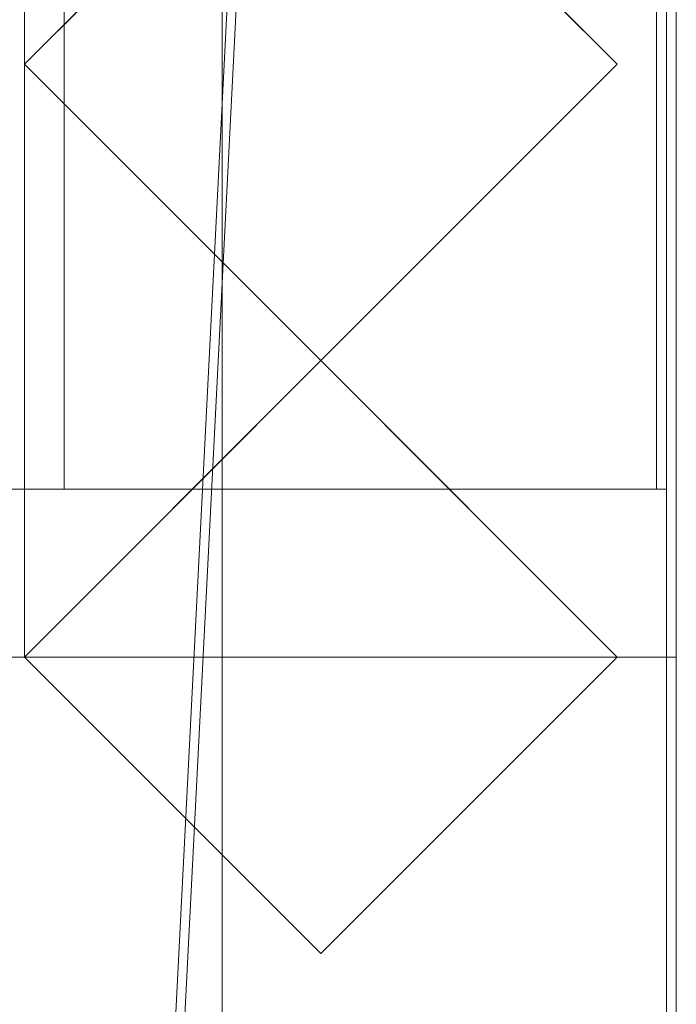
# Model space of a CAD drawing. Units: millimetres. Extents: x 1957 to 3915, y 5747 to 7327.
# Drawn here: x 3785 to 3852, y 6335 to 6434 of the extents above; entities that cross this region are included whole.
import ezdxf

# ---------------------------------------------------------------- set-up
doc = ezdxf.new("R2010")
doc.units = ezdxf.units.MM
doc.header["$LTSCALE"] = 5.08
doc.layers.add('ｽﾄｯｸﾔｰﾄﾞ2波板H319', color=7, linetype='Continuous')

msp = doc.modelspace()

# ---------------------------------------------------------------- linework, layer by layer
at = {"layer": 'ｽﾄｯｸﾔｰﾄﾞ2波板H319', "color": 7, "linetype": 'Continuous', "lineweight": 15}
for points in [[(3775.681, 5838.109, 2720), (3775.681, 7254.166, 3073.063), (3851.681, 7326.938, 3091.207)], [(3851.681, 5765.337, 2701.856), (3775.681, 5838.109, 2720), (3851.681, 7326.938, 3091.207)], [(3851.681, 5765.337, 2701.856), (3851.681, 7326.938, 3091.207), (3851.681, 7308.794, 3163.979), (3851.681, 5747.193, 2774.628)], [(3851.681, 7308.794, 3163.979), (3775.681, 7236.022, 3145.835), (3775.681, 5819.965, 2792.772)], [(3851.681, 5747.193, 2774.628), (3851.681, 7308.794, 3163.979), (3775.681, 5819.965, 2792.772)], [(3805.681, 5846.576, 2751.04), (3775.681, 5853.834, 2721.931), (3775.681, 7269.891, 3074.993), (3805.681, 7262.633, 3104.102)], [(3775.681, 5839.318, 2780.149), (3805.681, 5846.576, 2751.04), (3805.681, 7262.633, 3104.102), (3775.681, 7255.376, 3133.211)], [(3850.681, 7245.709, 3065.762), (3775.681, 7245.709, 3065.762), (3775.681, 6294.709, 2831.624), (3850.681, 6294.709, 2831.624)], [(3775.681, 5875.609, 2728.465), (3775.681, 7245.609, 3065.762), (3850.681, 7245.609, 3065.762), (3850.681, 5875.609, 2728.465)], [(3775.681, 7245.609, 3140.762), (3775.681, 5800.609, 2785), (3850.681, 5800.609, 2785), (3850.681, 7245.609, 3140.762)], [(3850.681, 6369.709, 2850.089), (3850.681, 7170.709, 3047.297), (3850.681, 7245.709, 3065.762)], [(3850.681, 7245.609, 3065.762), (3850.681, 7245.609, 3140.762), (3850.681, 5800.609, 2785)], [(3850.681, 5875.609, 2728.465), (3850.681, 7245.609, 3065.762), (3850.681, 5800.609, 2785)], [(3850.681, 6369.709, 2850.089), (3775.681, 6369.709, 2850.089), (3775.681, 7170.709, 3047.297), (3850.681, 7170.709, 3047.297)], [(3851.681, 6369.709, 2066), (3776.681, 6369.709, 2066), (3776.681, 7170.709, 2066), (3851.681, 7170.709, 2066)], [(3851.681, 7170.709, 2141), (3776.681, 7170.709, 2141), (3776.681, 6369.709, 2141), (3851.681, 6369.709, 2141)], [(3785.681, 7170.709, 2752.5), (3850.681, 7170.709, 2752.5), (3850.681, 6369.709, 2752.5), (3785.681, 6369.709, 2752.5)], [(3785.681, 6369.709, 2795.833), (3850.681, 6369.709, 2795.833), (3850.681, 7170.709, 2795.833), (3785.681, 7170.709, 2795.833)], [(3785.681, 6369.709, 2752.5), (3785.681, 6369.709, 2795.833), (3785.681, 7170.709, 2795.833), (3785.681, 7170.709, 2752.5)], [(3785.681, 6369.709, 2107.708), (3850.681, 6369.709, 2107.708), (3850.681, 7170.709, 2107.708), (3785.681, 7170.709, 2107.708)], [(3785.681, 7153.709, 2066), (3785.681, 6369.709, 2107.708), (3785.681, 7170.709, 2107.708)], [(3850.681, 7170.709, 2752.5), (3850.681, 7170.709, 2795.833), (3850.681, 6369.709, 2795.833), (3850.681, 6369.709, 2752.5)], [(3850.681, 6386.709, 2066), (3850.681, 7153.709, 2066), (3850.681, 7170.709, 2107.708)], [(3850.681, 6386.709, 2066), (3850.681, 7170.709, 2107.708), (3850.681, 6369.709, 2107.708)], [(3851.681, 7170.709, 2066), (3851.681, 7170.709, 2141), (3851.681, 6369.709, 2141), (3851.681, 6369.709, 2066)], [(3785.681, 7153.709, 2066), (3785.681, 6386.709, 2066), (3785.681, 6369.709, 2107.708)], [(3785.681, 6386.709, 2066), (3785.681, 7153.709, 2066), (3850.681, 7153.709, 2066), (3850.681, 6386.709, 2066)], [(3849.681, 6386.709), (3789.681, 6386.709), (3789.681, 7153.709), (3849.681, 7153.709)], [(3849.681, 7153.709, 2066), (3789.681, 7153.709, 2066), (3789.681, 6386.709, 2066), (3849.681, 6386.709, 2066)], [(3789.681, 7103.709, 2016), (3789.681, 6386.709, 2066), (3789.681, 7153.709, 2066)], [(3789.681, 6386.709), (3789.681, 6436.709, 50), (3789.681, 7153.709)], [(3849.681, 6436.709, 2016), (3849.681, 7153.709, 2066), (3849.681, 6386.709, 2066)], [(3849.681, 7153.709), (3849.681, 7103.709, 50), (3849.681, 6386.709)], [(3789.681, 7103.709, 2016), (3789.681, 6436.709, 2016), (3789.681, 6386.709, 2066)], [(3849.681, 6386.709), (3849.681, 7103.709, 50), (3849.681, 6436.709, 50)], [(3815.681, 6459.709, 2066), (3785.681, 6429.709, 2066), (3785.681, 6429.709, 2899.972), (3815.681, 6459.709, 2907.244)], [(3815.681, 6459.709, 2066), (3845.681, 6429.709, 2066), (3815.681, 6399.709, 2066), (3785.681, 6429.709, 2066)], [(3815.681, 6459.709, 2907.244), (3785.681, 6429.709, 2899.972), (3815.681, 6399.709, 2892.7), (3845.681, 6429.709, 2899.972)], [(3845.681, 6429.709, 2066), (3815.681, 6459.709, 2066), (3815.681, 6459.709, 2907.244), (3845.681, 6429.709, 2899.972)], [(3789.681, 6386.709, 2066), (3789.681, 6436.709, 2016), (3789.681, 6436.709, 1083)], [(3789.681, 6386.709, 2066), (3789.681, 6436.709, 1083), (3789.681, 6436.709, 983)], [(3789.681, 6386.709, 2066), (3789.681, 6436.709, 983), (3789.681, 6436.709, 50)], [(3789.681, 6386.709), (3789.681, 6386.709, 2066), (3789.681, 6436.709, 50)], [(3849.681, 6436.709, 1083), (3849.681, 6436.709, 2016), (3849.681, 6386.709, 2066)], [(3849.681, 6436.709, 983), (3849.681, 6436.709, 1083), (3849.681, 6386.709, 2066)], [(3849.681, 6436.709, 50), (3849.681, 6436.709, 983), (3849.681, 6386.709, 2066)], [(3849.681, 6386.709), (3849.681, 6436.709, 50), (3849.681, 6386.709, 2066)], [(3785.681, 6429.709, 2066), (3815.681, 6399.709, 2066), (3815.681, 6399.709, 2892.7), (3785.681, 6429.709, 2899.972)], [(3815.681, 6399.709, 2066), (3845.681, 6429.709, 2066), (3845.681, 6429.709, 2899.972), (3815.681, 6399.709, 2892.7)], [(3785.681, 6369.709, 2885.428), (3815.681, 6399.709, 2892.7), (3815.681, 6399.709, 2066)], [(3785.681, 6369.709, 2885.428), (3815.681, 6399.709, 2066), (3802.681, 6386.709, 2066)], [(3815.681, 6399.709, 2892.7), (3785.681, 6369.709, 2885.428), (3815.681, 6339.709, 2878.156), (3845.681, 6369.709, 2885.428)], [(3815.681, 6399.709, 2066), (3828.681, 6386.709, 2066), (3802.681, 6386.709, 2066)], [(3815.681, 6399.709, 2066), (3815.681, 6399.709, 2892.7), (3845.681, 6369.709, 2885.428)], [(3828.681, 6386.709, 2066), (3815.681, 6399.709, 2066), (3845.681, 6369.709, 2885.428)], [(3775.681, 6294.709), (3775.681, 6386.709), (3850.681, 6386.709), (3850.681, 6294.709)], [(3775.681, 6369.709, 75), (3850.681, 6369.709, 75), (3850.681, 6386.709, 75), (3775.681, 6386.709, 75)], [(3850.681, 6386.709), (3775.681, 6386.709), (3775.681, 6386.709, 75), (3850.681, 6386.709, 75)], [(3850.681, 6369.709, 2064.375), (3785.681, 6369.709, 2064.375), (3785.681, 6386.709, 2064.375), (3850.681, 6386.709, 2064.375)], [(3785.681, 6369.709, 2064.375), (3785.681, 6369.709, 2107.708), (3785.681, 6386.709, 2066)], [(3785.681, 6369.709, 2064.375), (3785.681, 6386.709, 2066), (3785.681, 6386.709, 2064.375)], [(3785.681, 6386.709, 2064.375), (3785.681, 6386.709, 2066), (3850.681, 6386.709, 2066), (3850.681, 6386.709, 2064.375)], [(3850.681, 6369.709, 1376.25), (3785.681, 6369.709, 1376.25), (3785.681, 6386.709, 1376.25), (3850.681, 6386.709, 1376.25)], [(3850.681, 6369.709, 1419.583), (3850.681, 6386.709, 1419.583), (3785.681, 6386.709, 1419.583), (3785.681, 6369.709, 1419.583)], [(3785.681, 6369.709, 1419.583), (3785.681, 6386.709, 1419.583), (3785.681, 6386.709, 1376.25), (3785.681, 6369.709, 1376.25)], [(3785.681, 6386.709, 1376.25), (3785.681, 6386.709, 1419.583), (3850.681, 6386.709, 1419.583), (3850.681, 6386.709, 1376.25)], [(3850.681, 6369.709, 688.125), (3785.681, 6369.709, 688.125), (3785.681, 6386.709, 688.125), (3850.681, 6386.709, 688.125)], [(3850.681, 6369.709, 731.458), (3850.681, 6386.709, 731.458), (3785.681, 6386.709, 731.458), (3785.681, 6369.709, 731.458)], [(3785.681, 6369.709, 731.458), (3785.681, 6386.709, 731.458), (3785.681, 6386.709, 688.125), (3785.681, 6369.709, 688.125)], [(3785.681, 6386.709, 688.125), (3785.681, 6386.709, 731.458), (3850.681, 6386.709, 731.458), (3850.681, 6386.709, 688.125)], [(3785.681, 6369.709), (3802.681, 6386.709), (3828.681, 6386.709), (3845.681, 6369.709)], [(3785.681, 6369.709), (3785.681, 6369.709, 2885.428), (3802.681, 6386.709, 2066)], [(3785.681, 6369.709), (3802.681, 6386.709, 2066), (3802.681, 6386.709)], [(3849.681, 6386.709, 2066), (3789.681, 6386.709, 2066), (3789.681, 6386.709), (3849.681, 6386.709)], [(3802.681, 6386.709), (3802.681, 6386.709, 2066), (3828.681, 6386.709, 2066), (3828.681, 6386.709)], [(3828.681, 6386.709), (3828.681, 6386.709, 2066), (3845.681, 6369.709)], [(3845.681, 6369.709), (3828.681, 6386.709, 2066), (3845.681, 6369.709, 2885.428)], [(3850.681, 6386.709, 2064.375), (3850.681, 6386.709, 2066), (3850.681, 6369.709, 2064.375)], [(3850.681, 6369.709, 2064.375), (3850.681, 6386.709, 2066), (3850.681, 6369.709, 2107.708)], [(3850.681, 6369.709, 1419.583), (3850.681, 6369.709, 1376.25), (3850.681, 6386.709, 1376.25), (3850.681, 6386.709, 1419.583)], [(3850.681, 6369.709, 731.458), (3850.681, 6369.709, 688.125), (3850.681, 6386.709, 688.125), (3850.681, 6386.709, 731.458)], [(3850.681, 6386.709), (3850.681, 6386.709, 75), (3850.681, 6369.709, 75)], [(3850.681, 6386.709), (3850.681, 6369.709, 75), (3850.681, 6294.709)], [(3850.681, 6369.709, 75), (3775.681, 6369.709, 75), (3775.681, 6369.709, 2850.089), (3850.681, 6369.709, 2850.089)], [(3850.681, 5800.709), (3775.681, 5800.709), (3775.681, 6369.709), (3850.681, 6369.709)], [(3850.681, 6369.709), (3775.681, 6369.709), (3775.681, 6369.709, 2847.928), (3850.681, 6369.709, 2847.928)], [(3850.681, 6369.709, 2847.928), (3775.681, 6369.709, 2847.928), (3775.681, 5800.709, 2710), (3850.681, 5800.709, 2710)], [(3851.681, 6369.709, 2141), (3776.681, 6369.709, 2141), (3776.681, 6369.709, 2066), (3851.681, 6369.709, 2066)], [(3850.681, 6369.709, 2752.5), (3850.681, 6369.709, 2795.833), (3785.681, 6369.709, 2795.833), (3785.681, 6369.709, 2752.5)], [(3850.681, 6369.709, 2064.375), (3850.681, 6369.709, 2107.708), (3785.681, 6369.709, 2107.708), (3785.681, 6369.709, 2064.375)], [(3850.681, 6369.709, 1376.25), (3850.681, 6369.709, 1419.583), (3785.681, 6369.709, 1419.583), (3785.681, 6369.709, 1376.25)], [(3850.681, 6369.709, 688.125), (3850.681, 6369.709, 731.458), (3785.681, 6369.709, 731.458), (3785.681, 6369.709, 688.125)], [(3785.681, 6369.709), (3845.681, 6369.709), (3815.681, 6339.709)], [(3815.681, 6339.709), (3815.681, 6339.709, 2878.156), (3785.681, 6369.709, 2885.428), (3785.681, 6369.709)], [(3845.681, 6369.709), (3845.681, 6369.709, 2885.428), (3815.681, 6339.709, 2878.156), (3815.681, 6339.709)], [(3850.681, 6369.709, 75), (3850.681, 6369.709, 2850.089), (3850.681, 6294.709, 2831.624)], [(3850.681, 6294.709), (3850.681, 6369.709, 75), (3850.681, 6294.709, 2831.624)], [(3850.681, 5875.709, 2728.465), (3850.681, 6294.709, 2829.748), (3850.681, 6369.709, 2847.928)], [(3850.681, 6369.709, 2847.928), (3850.681, 6294.709, 2829.748), (3850.681, 6294.709, 75)], [(3850.681, 6369.709), (3850.681, 6369.709, 2847.928), (3850.681, 6294.709, 75)], [(3850.681, 6369.709), (3850.681, 6294.709, 75), (3850.681, 5800.709)]]:
    msp.add_3dface(points, dxfattribs=at)
at = {"layer": 'ｽﾄｯｸﾔｰﾄﾞ2波板H319', "color": 7, "linetype": 'Continuous', "lineweight": 15, "invisible_edges": 8}
for points in [[(3851.681, 5765.337, 2701.856), (3851.681, 7326.938, 3091.207), (3851.681, 7326.938, 3091.207)], [(3851.681, 5747.193, 2774.628), (3851.681, 7308.794, 3163.979), (3851.681, 7308.794, 3163.979)], [(3805.681, 5846.576, 2751.04), (3805.681, 7262.633, 3104.102), (3805.681, 7262.633, 3104.102)], [(3850.681, 7245.709, 3065.762), (3850.681, 6294.709, 2831.624), (3850.681, 6294.709, 2831.624)], [(3850.681, 7245.609, 3140.762), (3850.681, 5800.609, 2785), (3850.681, 5800.609, 2785)], [(3850.681, 5875.609, 2728.465), (3850.681, 7245.609, 3065.762), (3850.681, 7245.609, 3065.762)], [(3785.681, 6369.709, 2795.833), (3785.681, 7170.709, 2795.833), (3785.681, 7170.709, 2795.833)], [(3785.681, 6369.709, 2752.5), (3785.681, 7170.709, 2752.5), (3785.681, 7170.709, 2752.5)], [(3785.681, 6369.709, 2107.708), (3785.681, 7170.709, 2107.708), (3785.681, 7170.709, 2107.708)], [(3850.681, 7170.709, 2795.833), (3850.681, 6369.709, 2795.833), (3850.681, 6369.709, 2795.833)], [(3850.681, 7170.709, 2752.5), (3850.681, 6369.709, 2752.5), (3850.681, 6369.709, 2752.5)], [(3850.681, 7170.709, 2107.708), (3850.681, 6369.709, 2107.708), (3850.681, 6369.709, 2107.708)], [(3850.681, 6369.709, 2850.089), (3850.681, 7170.709, 3047.297), (3850.681, 7170.709, 3047.297)], [(3851.681, 7170.709, 2141), (3851.681, 6369.709, 2141), (3851.681, 6369.709, 2141)], [(3851.681, 6369.709, 2066), (3851.681, 7170.709, 2066), (3851.681, 7170.709, 2066)], [(3785.681, 7153.709, 2066), (3785.681, 6386.709, 2066), (3785.681, 6386.709, 2066)], [(3789.681, 7153.709, 2066), (3789.681, 6386.709, 2066), (3789.681, 6386.709, 2066)], [(3789.681, 6386.709), (3789.681, 7153.709), (3789.681, 7153.709)], [(3849.681, 7153.709, 2066), (3849.681, 6386.709, 2066), (3849.681, 6386.709, 2066)], [(3849.681, 6386.709), (3849.681, 7153.709), (3849.681, 7153.709)], [(3850.681, 6386.709, 2066), (3850.681, 7153.709, 2066), (3850.681, 7153.709, 2066)], [(3785.681, 6429.709, 2899.972), (3815.681, 6459.709, 2907.244), (3815.681, 6459.709, 2907.244)], [(3815.681, 6459.709, 2066), (3785.681, 6429.709, 2066), (3785.681, 6429.709, 2066)], [(3815.681, 6459.709, 2907.244), (3845.681, 6429.709, 2899.972), (3845.681, 6429.709, 2899.972)], [(3845.681, 6429.709, 2066), (3815.681, 6459.709, 2066), (3815.681, 6459.709, 2066)], [(3815.681, 6399.709, 2892.7), (3785.681, 6429.709, 2899.972), (3785.681, 6429.709, 2899.972)], [(3785.681, 6429.709, 2066), (3815.681, 6399.709, 2066), (3815.681, 6399.709, 2066)], [(3785.681, 6429.709, 2066), (3785.681, 6429.709, 2899.972), (3785.681, 6429.709, 2899.972)], [(3845.681, 6429.709, 2899.972), (3815.681, 6399.709, 2892.7), (3815.681, 6399.709, 2892.7)], [(3815.681, 6399.709, 2066), (3845.681, 6429.709, 2066), (3845.681, 6429.709, 2066)], [(3845.681, 6429.709, 2066), (3845.681, 6429.709, 2899.972), (3845.681, 6429.709, 2899.972)], [(3785.681, 6369.709, 2885.428), (3815.681, 6399.709, 2892.7), (3815.681, 6399.709, 2892.7)], [(3815.681, 6399.709, 2066), (3802.681, 6386.709, 2066), (3802.681, 6386.709, 2066)], [(3815.681, 6399.709, 2066), (3815.681, 6399.709, 2892.7), (3815.681, 6399.709, 2892.7)], [(3815.681, 6399.709, 2892.7), (3845.681, 6369.709, 2885.428), (3845.681, 6369.709, 2885.428)], [(3828.681, 6386.709, 2066), (3815.681, 6399.709, 2066), (3815.681, 6399.709, 2066)], [(3815.681, 6399.709, 2066), (3815.681, 6399.709, 2892.7), (3815.681, 6399.709, 2892.7)], [(3850.681, 6386.709, 75), (3775.681, 6386.709, 75), (3775.681, 6386.709, 75)], [(3775.681, 6386.709), (3850.681, 6386.709), (3850.681, 6386.709)], [(3785.681, 6386.709, 2066), (3850.681, 6386.709, 2066), (3850.681, 6386.709, 2066)], [(3785.681, 6386.709, 2066), (3785.681, 6386.709, 2064.375), (3785.681, 6386.709, 2064.375)], [(3785.681, 6386.709, 2064.375), (3850.681, 6386.709, 2064.375), (3850.681, 6386.709, 2064.375)], [(3785.681, 6369.709, 2064.375), (3785.681, 6386.709, 2064.375), (3785.681, 6386.709, 2064.375)], [(3785.681, 6386.709, 1419.583), (3785.681, 6386.709, 1376.25), (3785.681, 6386.709, 1376.25)], [(3850.681, 6386.709, 1419.583), (3785.681, 6386.709, 1419.583), (3785.681, 6386.709, 1419.583)], [(3785.681, 6386.709, 1376.25), (3850.681, 6386.709, 1376.25), (3850.681, 6386.709, 1376.25)], [(3785.681, 6369.709, 1419.583), (3785.681, 6386.709, 1419.583), (3785.681, 6386.709, 1419.583)], [(3785.681, 6369.709, 1376.25), (3785.681, 6386.709, 1376.25), (3785.681, 6386.709, 1376.25)], [(3785.681, 6386.709, 731.458), (3785.681, 6386.709, 688.125), (3785.681, 6386.709, 688.125)], [(3850.681, 6386.709, 731.458), (3785.681, 6386.709, 731.458), (3785.681, 6386.709, 731.458)], [(3785.681, 6386.709, 688.125), (3850.681, 6386.709, 688.125), (3850.681, 6386.709, 688.125)], [(3785.681, 6369.709, 731.458), (3785.681, 6386.709, 731.458), (3785.681, 6386.709, 731.458)], [(3785.681, 6369.709, 688.125), (3785.681, 6386.709, 688.125), (3785.681, 6386.709, 688.125)], [(3785.681, 6369.709), (3802.681, 6386.709), (3802.681, 6386.709)], [(3849.681, 6386.709, 2066), (3789.681, 6386.709, 2066), (3789.681, 6386.709, 2066)], [(3849.681, 6386.709), (3789.681, 6386.709), (3789.681, 6386.709)], [(3789.681, 6386.709, 2066), (3789.681, 6386.709), (3789.681, 6386.709)], [(3802.681, 6386.709, 2066), (3828.681, 6386.709, 2066), (3828.681, 6386.709, 2066)], [(3802.681, 6386.709, 2066), (3802.681, 6386.709), (3802.681, 6386.709)], [(3802.681, 6386.709), (3828.681, 6386.709), (3828.681, 6386.709)], [(3828.681, 6386.709), (3828.681, 6386.709, 2066), (3828.681, 6386.709, 2066)], [(3828.681, 6386.709), (3845.681, 6369.709), (3845.681, 6369.709)], [(3849.681, 6386.709, 2066), (3849.681, 6386.709), (3849.681, 6386.709)], [(3850.681, 6386.709, 2064.375), (3850.681, 6386.709, 2066), (3850.681, 6386.709, 2066)], [(3850.681, 6386.709, 2064.375), (3850.681, 6369.709, 2064.375), (3850.681, 6369.709, 2064.375)], [(3850.681, 6386.709, 1376.25), (3850.681, 6386.709, 1419.583), (3850.681, 6386.709, 1419.583)], [(3850.681, 6386.709, 1419.583), (3850.681, 6369.709, 1419.583), (3850.681, 6369.709, 1419.583)], [(3850.681, 6386.709, 1376.25), (3850.681, 6369.709, 1376.25), (3850.681, 6369.709, 1376.25)], [(3850.681, 6386.709, 688.125), (3850.681, 6386.709, 731.458), (3850.681, 6386.709, 731.458)], [(3850.681, 6386.709, 731.458), (3850.681, 6369.709, 731.458), (3850.681, 6369.709, 731.458)], [(3850.681, 6386.709, 688.125), (3850.681, 6369.709, 688.125), (3850.681, 6369.709, 688.125)], [(3850.681, 6386.709), (3850.681, 6386.709, 75), (3850.681, 6386.709, 75)], [(3850.681, 6386.709, 75), (3850.681, 6369.709, 75), (3850.681, 6369.709, 75)], [(3850.681, 6294.709), (3850.681, 6386.709), (3850.681, 6386.709)], [(3850.681, 6369.709, 2850.089), (3775.681, 6369.709, 2850.089), (3775.681, 6369.709, 2850.089)], [(3850.681, 6369.709, 75), (3775.681, 6369.709, 75), (3775.681, 6369.709, 75)], [(3850.681, 6369.709, 2847.928), (3775.681, 6369.709, 2847.928), (3775.681, 6369.709, 2847.928)], [(3850.681, 6369.709), (3775.681, 6369.709), (3775.681, 6369.709)], [(3851.681, 6369.709, 2141), (3776.681, 6369.709, 2141), (3776.681, 6369.709, 2141)], [(3851.681, 6369.709, 2066), (3776.681, 6369.709, 2066), (3776.681, 6369.709, 2066)], [(3785.681, 6369.709, 2752.5), (3785.681, 6369.709, 2795.833), (3785.681, 6369.709, 2795.833)], [(3850.681, 6369.709, 2795.833), (3785.681, 6369.709, 2795.833), (3785.681, 6369.709, 2795.833)], [(3850.681, 6369.709, 2752.5), (3785.681, 6369.709, 2752.5), (3785.681, 6369.709, 2752.5)], [(3785.681, 6369.709, 2064.375), (3785.681, 6369.709, 2107.708), (3785.681, 6369.709, 2107.708)], [(3850.681, 6369.709, 2107.708), (3785.681, 6369.709, 2107.708), (3785.681, 6369.709, 2107.708)], [(3850.681, 6369.709, 2064.375), (3785.681, 6369.709, 2064.375), (3785.681, 6369.709, 2064.375)], [(3785.681, 6369.709, 1376.25), (3785.681, 6369.709, 1419.583), (3785.681, 6369.709, 1419.583)], [(3850.681, 6369.709, 1419.583), (3785.681, 6369.709, 1419.583), (3785.681, 6369.709, 1419.583)], [(3850.681, 6369.709, 1376.25), (3785.681, 6369.709, 1376.25), (3785.681, 6369.709, 1376.25)], [(3785.681, 6369.709, 688.125), (3785.681, 6369.709, 731.458), (3785.681, 6369.709, 731.458)], [(3850.681, 6369.709, 731.458), (3785.681, 6369.709, 731.458), (3785.681, 6369.709, 731.458)], [(3850.681, 6369.709, 688.125), (3785.681, 6369.709, 688.125), (3785.681, 6369.709, 688.125)], [(3815.681, 6339.709, 2878.156), (3785.681, 6369.709, 2885.428), (3785.681, 6369.709, 2885.428)], [(3785.681, 6369.709), (3785.681, 6369.709, 2885.428), (3785.681, 6369.709, 2885.428)], [(3815.681, 6339.709), (3785.681, 6369.709), (3785.681, 6369.709)], [(3845.681, 6369.709, 2885.428), (3815.681, 6339.709, 2878.156), (3815.681, 6339.709, 2878.156)], [(3845.681, 6369.709), (3815.681, 6339.709), (3815.681, 6339.709)], [(3845.681, 6369.709), (3845.681, 6369.709, 2885.428), (3845.681, 6369.709, 2885.428)], [(3850.681, 6369.709, 2752.5), (3850.681, 6369.709, 2795.833), (3850.681, 6369.709, 2795.833)], [(3850.681, 6369.709, 2064.375), (3850.681, 6369.709, 2107.708), (3850.681, 6369.709, 2107.708)], [(3850.681, 6369.709, 1376.25), (3850.681, 6369.709, 1419.583), (3850.681, 6369.709, 1419.583)], [(3850.681, 6369.709, 688.125), (3850.681, 6369.709, 731.458), (3850.681, 6369.709, 731.458)], [(3850.681, 6369.709, 75), (3850.681, 6369.709, 2850.089), (3850.681, 6369.709, 2850.089)], [(3850.681, 6369.709, 2847.928), (3850.681, 5800.709, 2710), (3850.681, 5800.709, 2710)], [(3850.681, 6369.709), (3850.681, 6369.709, 2847.928), (3850.681, 6369.709, 2847.928)], [(3850.681, 5800.709), (3850.681, 6369.709), (3850.681, 6369.709)], [(3851.681, 6369.709, 2141), (3851.681, 6369.709, 2066), (3851.681, 6369.709, 2066)], [(3815.681, 6339.709), (3815.681, 6339.709, 2878.156), (3815.681, 6339.709, 2878.156)]]:
    msp.add_3dface(points, dxfattribs=at)

doc.saveas('drawing.dxf')
